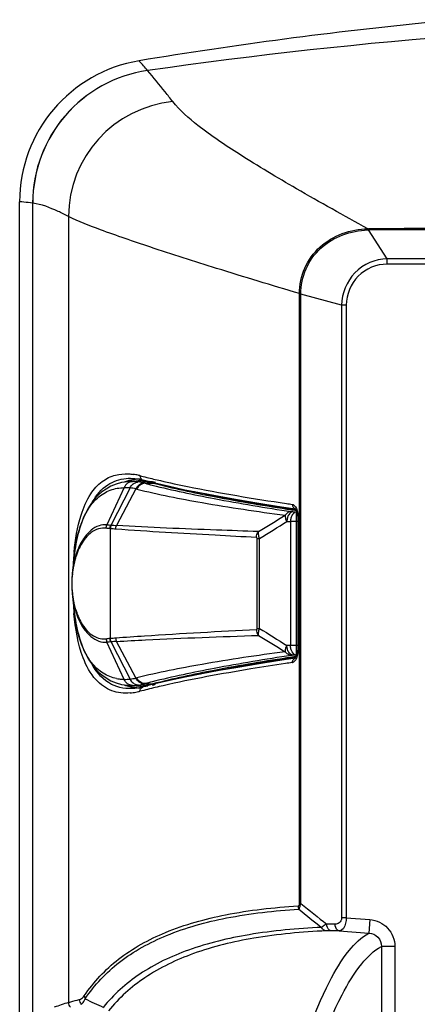
# Paper-space layout '13040026_1' of a CAD drawing. Units: millimetres. Extents: x 0 to 297, y 0 to 210.
# Drawn here: x 255 to 263, y 96 to 114 of the extents above; entities that cross this region are included whole.
import ezdxf

# ---------------------------------------------------------------- set-up
doc = ezdxf.new("R2010")
doc.units = ezdxf.units.MM
doc.header["$LTSCALE"] = 16.335
doc.layers.get('0').update_dxf_attribs({"linetype": 'CONTINUOUS'})

psp = doc.layouts.new('13040026_1')

# ---------------------------------------------------------------- linework, layer by layer
at = {"color": 9, "linetype": 'CONTINUOUS'}
for p, q in [((257.54, 112.77), (257.536, 112.774)), ((257.688, 112.601), (257.687, 112.602)), ((255.404, 110.259), (255.403, 110.259)), ((255.404, 110.259), (255.403, 110.259)), ((255.637, 110.234), (255.556, 110.245)), ((255.635, 110.234), (255.635, 93.526)), ((256.274, 109.997), (256.274, 95.972)), ((261.621, 109.756), (261.625, 109.756)), ((261.622, 109.777), (261.633, 109.777)), ((261.625, 109.756), (261.629, 109.756)), ((261.629, 109.756), (261.633, 109.756)), ((261.633, 109.777), (261.633, 109.756)), ((261.965, 109.243), (261.633, 109.756)), ((261.965, 109.146), (261.965, 109.243)), ((267.513, 109.243), (261.965, 109.243)), ((260.402, 97.738), (260.402, 108.62)), ((260.426, 97.738), (260.426, 108.613)), ((261.153, 108.416), (260.426, 108.613)), ((261.153, 108.416), (261.153, 97.48)), ((261.237, 108.416), (261.153, 108.416)), ((261.237, 108.416), (261.237, 97.48)), ((257.38, 105.268), (257.421, 105.268)), ((257.642, 105.236), (257.779, 105.241)), ((257.269, 105.159), (256.962, 104.496)), ((257.479, 105.135), (257.133, 104.484)), ((260.281, 104.73), (260.344, 104.728)), ((260.32, 104.77), (260.334, 104.768)), ((260.322, 104.77), (260.336, 104.768)), ((260.353, 104.728), (260.344, 104.728)), ((260.176, 104.555), (260.239, 104.552)), ((260.239, 104.552), (260.239, 102.344)), ((260.344, 104.552), (260.239, 104.552)), ((260.369, 104.553), (260.344, 104.552)), ((260.344, 104.552), (260.344, 102.344)), ((260.377, 104.612), (260.369, 104.612)), ((260.377, 104.612), (260.377, 102.285)), ((257.017, 104.424), (257.017, 102.473)), ((257.02, 104.424), (257.017, 104.424)), ((257.02, 104.424), (257.022, 104.425)), ((257.02, 104.424), (257.02, 102.473)), ((259.643, 102.648), (259.643, 104.249)), ((259.643, 104.249), (259.687, 104.249)), ((259.687, 102.648), (259.687, 104.249)), ((259.643, 102.648), (259.687, 102.648)), ((257.017, 102.473), (257.02, 102.473)), ((257.02, 102.473), (257.022, 102.472)), ((257.269, 101.738), (256.962, 102.401)), ((257.479, 101.762), (257.133, 102.413)), ((260.239, 102.344), (260.176, 102.342)), ((260.344, 102.344), (260.239, 102.344)), ((260.369, 102.344), (260.344, 102.344)), ((260.377, 102.285), (260.369, 102.285)), ((260.344, 102.169), (260.281, 102.167)), ((260.334, 102.129), (260.328, 102.128)), ((260.336, 102.129), (260.33, 102.128)), ((260.353, 102.169), (260.344, 102.169)), ((257.421, 101.628), (257.38, 101.629)), ((257.642, 101.661), (257.779, 101.656)), ((260.402, 97.738), (260.426, 97.738)), ((261.237, 97.48), (261.153, 97.48)), ((261.237, 97.48), (261.658, 97.45)), ((261.658, 97.45), (261.642, 97.211)), ((261.112, 97.248), (261.642, 97.211)), ((261.865, 96.973), (261.865, 79.524)), ((262.104, 96.973), (261.865, 96.973)), ((262.104, 96.973), (262.104, 79.524))]:
    psp.add_line(p, q, dxfattribs=at)
at = {"color": 7, "linetype": 'CONTINUOUS'}
for p, q in [((255.403, 66.008), (255.403, 110.259)), ((257.222, 105.249), (257.125, 105.222)), ((257.506, 105.273), (257.378, 105.268)), ((257.46, 105.321), (257.46, 105.321)), ((257.57, 105.303), (257.607, 105.295)), ((257.607, 105.295), (257.815, 105.243)), ((257.607, 105.295), (257.607, 105.295)), ((257.374, 105.155), (257.036, 104.493)), ((260.005, 104.83), (260.324, 104.782)), ((260.263, 104.764), (260.32, 104.755)), ((260.32, 104.755), (260.344, 104.752)), ((260.324, 104.784), (260.325, 104.783)), ((260.325, 104.783), (260.328, 104.779)), ((260.332, 104.781), (260.332, 104.781)), ((260.359, 104.704), (260.364, 104.681)), ((260.369, 104.612), (260.369, 102.285)), ((256.377, 103.941), (256.362, 103.807)), ((256.377, 103.941), (256.377, 103.943)), ((256.345, 103.659), (256.342, 103.641)), ((256.362, 103.807), (256.354, 103.742)), ((256.343, 103.255), (256.345, 103.237)), ((256.345, 103.237), (256.354, 103.155)), ((256.354, 103.155), (256.366, 103.055)), ((260.328, 102.143), (260.263, 102.133)), ((260.327, 102.115), (260.332, 102.116)), ((260.344, 102.145), (260.328, 102.143)), ((260.332, 102.116), (260.332, 102.116)), ((257.327, 101.632), (257.38, 101.629)), ((257.378, 101.629), (257.506, 101.624)), ((257.506, 101.582), (257.46, 101.576)), ((257.46, 101.576), (257.46, 101.576)), ((257.514, 101.624), (257.506, 101.624)), ((257.573, 101.594), (257.506, 101.582)), ((257.607, 101.602), (257.573, 101.594)), ((257.819, 101.655), (257.607, 101.602)), ((257.607, 101.602), (257.607, 101.602)), ((258.08, 101.715), (257.819, 101.655))]:
    psp.add_line(p, q, dxfattribs=at)
at = {"color": 9, "linetype": 'CONTINUOUS'}
psp.add_lwpolyline([(255.635, 110.234), (255.595, 110.24), (255.556, 110.245)], dxfattribs=at)
at = {"color": 7, "linetype": 'CONTINUOUS'}
for points in [[(257.38, 105.268), (257.326, 105.265), (257.222, 105.249)], [(257.46, 105.321), (257.504, 105.316), (257.57, 105.303)], [(257.815, 105.243), (258.077, 105.182), (258.356, 105.122), (258.652, 105.063), (258.965, 105.004), (259.295, 104.945), (259.642, 104.887), (260.005, 104.83)], [(257.125, 105.222), (257.032, 105.183), (256.946, 105.134), (256.872, 105.081), (256.813, 105.029), (256.765, 104.98), (256.722, 104.929), (256.684, 104.879), (256.651, 104.83), (256.621, 104.78), (256.594, 104.729), (256.569, 104.679), (256.546, 104.629), (256.525, 104.578), (256.506, 104.527), (256.488, 104.476), (256.472, 104.424), (256.457, 104.372), (256.444, 104.32), (256.431, 104.266), (256.42, 104.213), (256.409, 104.158), (256.399, 104.101), (256.39, 104.044), (256.383, 103.986), (256.377, 103.943)], [(260.328, 104.779), (260.334, 104.771), (260.341, 104.759), (260.347, 104.744), (260.354, 104.725), (260.359, 104.704)], [(260.364, 104.681), (260.367, 104.656), (260.369, 104.63), (260.369, 104.612)], [(257.034, 104.49), (257.035, 104.49), (257.035, 104.49), (257.035, 104.491), (257.035, 104.491), (257.035, 104.492), (257.035, 104.492), (257.036, 104.492), (257.036, 104.493)], [(256.354, 103.742), (256.347, 103.682), (256.345, 103.659)], [(256.342, 103.641), (256.341, 103.623), (256.338, 103.592), (256.336, 103.56), (256.334, 103.529), (256.333, 103.497), (256.332, 103.465), (256.332, 103.433), (256.333, 103.401), (256.334, 103.369), (256.336, 103.337), (256.338, 103.306), (256.341, 103.274), (256.343, 103.255)], [(256.366, 103.055), (256.374, 102.982), (256.377, 102.954)], [(256.377, 102.954), (256.383, 102.91), (256.391, 102.852), (256.399, 102.795), (256.409, 102.739), (256.42, 102.684), (256.431, 102.63), (256.444, 102.577), (256.457, 102.524), (256.472, 102.472), (256.488, 102.421), (256.506, 102.369), (256.525, 102.319), (256.546, 102.268), (256.569, 102.217), (256.594, 102.167), (256.621, 102.117), (256.651, 102.067), (256.684, 102.018), (256.722, 101.967), (256.765, 101.917), (256.813, 101.867), (256.872, 101.816), (256.946, 101.762), (257.032, 101.714), (257.125, 101.675)], [(257.034, 102.407), (257.035, 102.407), (257.035, 102.406), (257.035, 102.406), (257.035, 102.406), (257.035, 102.405), (257.035, 102.405), (257.036, 102.404), (257.036, 102.404), (257.374, 101.742)], [(260.369, 102.285), (260.369, 102.276), (260.368, 102.249), (260.365, 102.223), (260.361, 102.199), (260.355, 102.177), (260.349, 102.157), (260.342, 102.141), (260.336, 102.13)], [(260.326, 102.115), (260.01, 102.068), (259.646, 102.01), (259.299, 101.952), (258.969, 101.894), (258.656, 101.835), (258.359, 101.775), (258.08, 101.715)], [(260.329, 102.119), (260.325, 102.115), (260.324, 102.114), (260.327, 102.115)], [(260.336, 102.13), (260.335, 102.128), (260.329, 102.119)], [(257.125, 101.675), (257.223, 101.648), (257.327, 101.632)]]:
    psp.add_lwpolyline(points, dxfattribs=at)
at = {"color": 9, "linetype": 'CONTINUOUS'}
for centre, radius, start, end in [((270.606, 21.956), 91.561, 90.78704, 98.11036), ((249.031, 105.151), 11.421, 40.7199, 41.8436), ((258.029, 110.233), 2.394, 98.2098, 179.9629), ((258.03, 110.233), 2.393, 98.2021, 179.9649), ((258.349, 109.983), 2.075, 95.8523, 179.5965), ((255.169, 107.029), 3.239, 83.1428, 85.8449), ((270.611, -1313.508), 1423.312, 90.155759, 90.361413), ((270.854, -1498.506), 1608.288, 90.146506, 90.328506), ((257.543, 104.617), 0.69, 104.1915, 111.601), ((257.55, 104.59), 0.718, 99.6716, 104.1934), ((257.403, 104.439), 0.83, 82.449, 88.74), ((257.554, 104.564), 0.744, 96.6177, 99.676), ((257.285, 104.355), 1.051, 77.1163, 82.0422), ((257.582, 104.532), 0.748, 95.8545, 99.6562), ((257.585, 104.502), 0.778, 93.5451, 95.8614), ((257.531, 105.095), 0.165, 92.6636, 98.149), ((257.398, 104.395), 0.874, 81.7191, 82.4965), ((257.262, 104.252), 1.157, 75.6197, 77.1648), ((257.384, 104.261), 1.009, 76.0421, 82.0469), ((257.587, 104.47), 0.81, 90.4804, 93.5393), ((260.831, 118.181), 13.222, 255.6307, 256.1779), ((257.587, 104.428), 0.853, 87.4343, 90.4777), ((257.626, 105.368), 0.0758, 245.5773, 255.4586), ((257.585, 104.375), 0.905, 84.4141, 87.4318), ((257.397, 104.307), 0.961, 75.1851, 76.1033), ((261.168, 119.551), 14.633, 256.1772, 256.6728), ((257.568, 104.244), 1.037, 78.4874, 81.4268), ((257.552, 104.163), 1.12, 75.6054, 78.4857), ((261.503, 120.966), 16.087, 256.6721, 257.1225), ((257.289, 104.188), 0.97, 84.9428, 91.1848), ((257.224, 104.041), 1.124, 76.8652, 82.3147), ((257.26, 104.17), 0.99, 76.2828, 77.1786), ((260.907, 117.774), 12.956, 255.4058, 255.9866), ((267.612, 155.011), 50.686, 261.5559, 261.6731), ((267.296, 150.843), 46.598, 261.2194, 261.3908), ((259.851, 104.612), 0.526, 0.0005, 1.1696), ((256.08, 98.165), 6.329, 81.4815, 82.1042), ((257.683, 114.833), 10.363, 266.0102, 266.4001), ((253.933, 61.523), 43.013, 85.7514, 85.8812), ((258.063, 102.814), 1.969, 121.454, 121.5798), ((258.115, 120.944), 16.49, 266.2439, 266.5881), ((261.991, 103.47), 5.641, 176.2577, 176.9012), ((261.695, 103.49), 5.345, 175.138, 176.2637), ((261.325, 103.521), 4.973, 174.4213, 175.1337), ((259.982, 103.528), 3.628, 173.3053, 173.4234), ((257.952, 103.451), 1.618, 171.9172, 172.901), ((257.976, 103.448), 1.641, 173.8857, 186.1416), ((257.968, 103.449), 1.634, 172.8985, 173.8761), ((257.968, 103.448), 1.634, 186.1515, 187.1282), ((257.952, 103.446), 1.618, 187.1256, 188.1085), ((261.85, 103.419), 5.5, 183.094, 184.3944), ((261.576, 103.398), 5.225, 184.4003, 184.8891), ((257.801, 103.38), 1.461, 196.0731, 197.1132), ((261.411, 103.384), 5.06, 184.8892, 185.334), ((256.904, 102.789), 0.329, 264.6041, 277.8802), ((256.08, 108.732), 6.329, 277.8955, 278.5183), ((253.933, 145.374), 43.014, 274.1188, 274.2486), ((257.683, 92.063), 10.363, 93.6002, 93.9901), ((258.084, 104.116), 2.007, 238.422, 238.5454), ((258.115, 85.953), 16.49, 93.4119, 93.7562), ((267.308, 56.027), 46.626, 98.6096, 98.7909), ((267.593, 52.078), 50.493, 98.3372, 98.4726), ((260.264, 102.089), 0.0525, 278.3852, 286.0102), ((257.28, 102.496), 0.757, 258.9932, 262.2323), ((257.285, 102.538), 0.8, 262.2752, 268.842), ((257.289, 102.708), 0.97, 268.8159, 275.0592), ((257.224, 102.856), 1.124, 277.6856, 283.1336), ((257.26, 102.726), 0.989, 282.8208, 283.7172), ((257.543, 102.282), 0.692, 249.577, 255.87), ((257.549, 102.304), 0.715, 255.8587, 259.058), ((257.553, 102.324), 0.735, 259.0614, 262.2876), ((257.403, 102.448), 0.82, 271.2392, 276.1191), ((257.584, 102.38), 0.764, 262.3038, 265.5372), ((257.399, 102.493), 0.865, 276.0947, 278.2868), ((257.531, 101.802), 0.165, 261.8503, 267.3362), ((257.384, 102.636), 1.009, 277.9532, 283.9567), ((257.587, 102.438), 0.821, 265.5847, 272.0184), ((260.806, 88.828), 13.107, 103.7612, 104.3832), ((257.626, 101.529), 0.0758, 104.5785, 114.4345), ((257.584, 102.528), 0.912, 272.0058, 276.7641), ((257.397, 102.589), 0.96, 283.8962, 284.815), ((260.907, 89.123), 12.956, 104.0135, 104.5942), ((261.424, 86.286), 15.724, 102.7068, 103.7476), ((257.552, 102.732), 1.118, 281.3918, 284.4124), ((257.299, 102.44), 0.948, 274.7878, 277.8391), ((257.287, 102.528), 1.037, 277.8428, 280.6048), ((257.276, 102.59), 1.1, 280.5877, 283.15), ((257.272, 102.608), 1.118, 283.1469, 284.391), ((277.037, 118.138), 26.307, 230.8453, 232.1336), ((277.205, 118.281), 26.627, 230.8381, 231.9569), ((259.765, 25.154), 72.225, 88.99104, 89.1084), ((259.832, 24.904), 72.355, 88.98583, 89.103), ((258.211, 89.794), 6.474, 107.4038, 109.7745), ((260.566, 104.131), 9.025, 243.7431, 246.018)]:
    psp.add_arc(centre, radius, start, end, dxfattribs=at)
at = {"color": 7, "linetype": 'CONTINUOUS'}
for centre, radius, start, end in [((270.594, 33.899), 79.949, 95.63653, 99.40014), ((257.952, 110.259), 2.549, 99.3971, 179.9964), ((257.527, 104.624), 0.682, 109.1301, 111.9928), ((257.533, 104.606), 0.701, 103.1783, 109.1121), ((257.538, 104.583), 0.725, 98.9704, 103.1822), ((257.545, 104.536), 0.773, 92.0646, 98.9255), ((257.535, 104.448), 0.825, 90.7594, 91.9975), ((257.548, 104.484), 0.825, 89.9948, 92.1087), ((257.535, 104.392), 0.881, 85.4715, 90.7142), ((258.11, 103.446), 1.778, 186.7386, 187.3006), ((257.531, 102.284), 0.694, 247.995, 256.8742), ((257.537, 102.307), 0.718, 256.8494, 259.0249), ((257.541, 102.329), 0.74, 259.0352, 262.7752), ((257.545, 102.362), 0.773, 262.7772, 266.5117), ((257.547, 102.402), 0.814, 266.5148, 270.016), ((257.535, 102.471), 0.847, 268.5613, 271.4359), ((257.534, 102.521), 0.898, 271.4355, 274.2401)]:
    psp.add_arc(centre, radius, start, end, dxfattribs=at)
at = {"color": 9, "linetype": 'CONTINUOUS'}
for points, knots in [([(258.138, 112.047), (258.093, 112.104), (257.945, 112.291), (257.793, 112.474), (257.688, 112.601)], [0, 0, 0, 0, 0.306764, 1, 1, 1, 1]), ([(261.622, 109.777), (261.194, 110.011), (260.422, 110.441), (259.403, 111.048), (258.655, 111.551), (258.264, 111.884), (258.138, 112.047)], [0, 0, 0, 0, 0.350604, 0.635377, 0.851809, 1, 1, 1, 1]), ([(256.274, 109.997), (256.213, 110.029), (256.01, 110.129), (255.794, 110.214), (255.637, 110.234)], [0, 0, 0, 0, 0.303947, 1, 1, 1, 1]), ([(260.402, 108.62), (259.907, 108.767), (259.014, 109.038), (257.828, 109.416), (256.944, 109.719), (256.46, 109.906), (256.274, 109.997)], [0, 0, 0, 0, 0.355931, 0.642686, 0.8578, 1, 1, 1, 1]), ([(260.402, 108.62), (260.402, 108.775), (260.466, 109.088), (260.833, 109.601), (261.317, 109.774), (261.622, 109.777)], [0, 0, 0, 0, 0.251939, 0.503869, 1, 1, 1, 1]), ([(260.426, 108.613), (260.426, 108.765), (260.488, 109.074), (260.847, 109.578), (261.322, 109.75), (261.621, 109.756)], [0, 0, 0, 0, 0.251902, 0.503789, 1, 1, 1, 1]), ([(261.622, 109.777), (261.622, 109.775), (261.622, 109.767), (261.622, 109.759), (261.621, 109.754)], [0, 0, 0, 0, 0.30632, 1, 1, 1, 1]), ([(261.965, 109.243), (261.756, 109.237), (261.328, 109.056), (261.156, 108.624), (261.153, 108.416)], [0, 0, 0, 0, 0.500041, 1, 1, 1, 1]), ([(261.965, 109.146), (261.779, 109.146), (261.39, 108.991), (261.237, 108.602), (261.237, 108.416)], [0, 0, 0, 0, 0.500155, 1, 1, 1, 1]), ([(260.402, 108.62), (260.405, 108.618), (260.413, 108.616), (260.421, 108.614), (260.426, 108.613)], [0, 0, 0, 0, 0.444753, 1, 1, 1, 1]), ([(256.375, 104.004), (256.397, 104.229), (256.455, 104.591), (256.636, 105.025), (256.855, 105.276), (257.031, 105.36), (257.115, 105.381)], [0, 0, 0, 0, 0.408348, 0.658796, 0.841784, 1, 1, 1, 1]), ([(256.705, 104.906), (256.772, 105.024), (256.939, 105.229), (257.19, 105.312), (257.304, 105.322)], [0, 0, 0, 0, 0.541533, 1, 1, 1, 1]), ([(257.115, 105.381), (257.191, 105.401), (257.298, 105.41), (257.403, 105.4), (257.43, 105.396)], [0, 0, 0, 0, 0.738453, 1, 1, 1, 1]), ([(257.421, 105.268), (257.389, 105.267), (257.323, 105.244), (257.281, 105.189), (257.269, 105.159)], [0, 0, 0, 0, 0.496254, 1, 1, 1, 1]), ([(257.374, 105.155), (257.386, 105.182), (257.423, 105.23), (257.479, 105.254), (257.508, 105.258)], [0, 0, 0, 0, 0.503874, 1, 1, 1, 1]), ([(257.627, 105.24), (257.596, 105.238), (257.534, 105.216), (257.492, 105.164), (257.479, 105.135)], [0, 0, 0, 0, 0.495185, 1, 1, 1, 1]), ([(257.918, 105.283), (258.079, 105.246), (258.825, 105.087), (259.578, 104.963), (260.169, 104.875)], [0, 0, 0, 0, 0.216392, 1, 1, 1, 1]), ([(256.378, 103.951), (256.402, 104.15), (256.464, 104.474), (256.658, 104.855), (256.888, 105.067), (257.062, 105.132), (257.147, 105.147)], [0, 0, 0, 0, 0.396264, 0.642797, 0.830303, 1, 1, 1, 1]), ([(257.642, 105.236), (257.611, 105.234), (257.549, 105.212), (257.507, 105.161), (257.494, 105.132)], [0, 0, 0, 0, 0.4952, 1, 1, 1, 1]), ([(257.494, 105.132), (257.88, 105.038), (258.76, 104.864), (259.647, 104.732), (260.143, 104.667)], [0, 0, 0, 0, 0.442492, 1, 1, 1, 1]), ([(257.77, 105.203), (258.136, 105.112), (258.964, 104.939), (259.797, 104.801), (260.258, 104.731)], [0, 0, 0, 0, 0.447779, 1, 1, 1, 1]), ([(258.478, 105.097), (258.605, 105.07), (259.171, 104.956), (259.74, 104.86), (260.182, 104.791)], [0, 0, 0, 0, 0.225027, 1, 1, 1, 1]), ([(260.258, 104.731), (260.236, 104.73), (260.191, 104.716), (260.157, 104.685), (260.143, 104.667)], [0, 0, 0, 0, 0.490366, 1, 1, 1, 1]), ([(260.281, 104.73), (260.25, 104.726), (260.208, 104.684), (260.182, 104.618), (260.176, 104.576), (260.176, 104.555)], [0, 0, 0, 0, 0.42764, 0.702835, 1, 1, 1, 1]), ([(260.344, 104.728), (260.314, 104.723), (260.271, 104.682), (260.246, 104.615), (260.239, 104.574), (260.239, 104.552)], [0, 0, 0, 0, 0.427649, 0.702795, 1, 1, 1, 1]), ([(260.258, 104.731), (260.259, 104.731), (260.267, 104.73), (260.275, 104.73), (260.281, 104.73)], [0, 0, 0, 0, 0.196119, 1, 1, 1, 1]), ([(260.271, 104.86), (260.282, 104.859), (260.34, 104.827), (260.359, 104.757), (260.369, 104.706)], [0, 0, 0, 0, 0.176162, 1, 1, 1, 1]), ([(260.344, 104.728), (260.342, 104.722), (260.343, 104.703), (260.341, 104.666), (260.343, 104.613), (260.344, 104.574), (260.344, 104.552)], [0, 0, 0, 0, 0.100141, 0.322192, 0.636287, 1, 1, 1, 1]), ([(260.143, 104.667), (260.14, 104.65), (260.147, 104.609), (260.164, 104.573), (260.176, 104.555)], [0, 0, 0, 0, 0.440211, 1, 1, 1, 1]), ([(256.949, 104.434), (256.904, 104.44), (256.803, 104.432), (256.656, 104.351), (256.511, 104.185), (256.442, 104.031), (256.41, 103.937)], [0, 0, 0, 0, 0.174449, 0.369627, 0.622067, 1, 1, 1, 1]), ([(256.962, 104.496), (256.915, 104.499), (256.811, 104.485), (256.662, 104.398), (256.515, 104.226), (256.444, 104.068), (256.412, 103.972)], [0, 0, 0, 0, 0.175404, 0.372468, 0.625097, 1, 1, 1, 1]), ([(259.631, 104.269), (259.384, 104.281), (258.547, 104.326), (257.71, 104.374), (257.119, 104.418)], [0, 0, 0, 0, 0.293856, 1, 1, 1, 1]), ([(259.668, 104.374), (259.419, 104.383), (258.574, 104.413), (257.729, 104.448), (257.133, 104.484)], [0, 0, 0, 0, 0.294692, 1, 1, 1, 1]), ([(259.687, 104.249), (259.68, 104.272), (259.671, 104.314), (259.666, 104.357), (259.668, 104.374)], [0, 0, 0, 0, 0.583916, 1, 1, 1, 1]), ([(259.643, 104.249), (259.643, 104.254), (259.642, 104.264), (259.633, 104.268), (259.631, 104.269)], [0, 0, 0, 0, 0.648413, 1, 1, 1, 1]), ([(256.412, 103.972), (256.405, 103.951), (256.375, 103.849), (256.355, 103.744), (256.345, 103.659)], [0, 0, 0, 0, 0.203366, 1, 1, 1, 1]), ([(256.41, 103.937), (256.405, 103.919), (256.379, 103.835), (256.361, 103.748), (256.351, 103.678)], [0, 0, 0, 0, 0.209321, 1, 1, 1, 1]), ([(256.347, 103.22), (256.35, 103.196), (256.362, 103.113), (256.38, 103.032), (256.397, 102.975)], [0, 0, 0, 0, 0.292639, 1, 1, 1, 1]), ([(256.351, 103.218), (256.355, 103.192), (256.369, 103.104), (256.391, 103.019), (256.411, 102.96)], [0, 0, 0, 0, 0.298107, 1, 1, 1, 1]), ([(257.135, 101.752), (257.051, 101.769), (256.879, 101.835), (256.653, 102.05), (256.462, 102.431), (256.4, 102.755), (256.377, 102.954)], [0, 0, 0, 0, 0.168726, 0.356117, 0.603084, 1, 1, 1, 1]), ([(256.411, 102.96), (256.438, 102.876), (256.499, 102.737), (256.622, 102.58), (256.745, 102.491), (256.832, 102.465), (256.873, 102.462)], [0, 0, 0, 0, 0.370938, 0.628114, 0.828127, 1, 1, 1, 1]), ([(257.378, 101.495), (257.268, 101.486), (257.036, 101.509), (256.716, 101.736), (256.466, 102.224), (256.398, 102.646), (256.373, 102.914)], [0, 0, 0, 0, 0.170854, 0.346702, 0.5832, 1, 1, 1, 1]), ([(256.404, 102.95), (256.436, 102.848), (256.506, 102.683), (256.657, 102.503), (256.809, 102.412), (256.914, 102.397), (256.962, 102.401)], [0, 0, 0, 0, 0.380251, 0.632214, 0.827183, 1, 1, 1, 1]), ([(257.119, 102.479), (257.291, 102.492), (258.128, 102.549), (258.965, 102.594), (259.631, 102.628)], [0, 0, 0, 0, 0.205723, 1, 1, 1, 1]), ([(259.631, 102.628), (259.633, 102.628), (259.642, 102.633), (259.643, 102.643), (259.643, 102.648)], [0, 0, 0, 0, 0.351575, 1, 1, 1, 1]), ([(259.668, 102.523), (259.666, 102.54), (259.67, 102.583), (259.68, 102.624), (259.687, 102.648)], [0, 0, 0, 0, 0.416072, 1, 1, 1, 1]), ([(257.133, 102.413), (257.306, 102.424), (258.151, 102.469), (258.996, 102.5), (259.668, 102.523)], [0, 0, 0, 0, 0.205138, 1, 1, 1, 1]), ([(260.176, 102.342), (260.17, 102.332), (260.151, 102.298), (260.139, 102.257), (260.143, 102.23)], [0, 0, 0, 0, 0.295006, 1, 1, 1, 1]), ([(260.281, 102.167), (260.25, 102.171), (260.208, 102.212), (260.182, 102.279), (260.176, 102.321), (260.176, 102.342)], [0, 0, 0, 0, 0.42764, 0.702835, 1, 1, 1, 1]), ([(260.344, 102.169), (260.314, 102.174), (260.271, 102.215), (260.246, 102.282), (260.239, 102.323), (260.239, 102.344)], [0, 0, 0, 0, 0.427649, 0.702795, 1, 1, 1, 1]), ([(260.377, 102.285), (260.377, 102.235), (260.366, 102.152), (260.327, 102.069), (260.298, 102.049)], [0, 0, 0, 0, 0.588062, 1, 1, 1, 1]), ([(260.344, 102.344), (260.344, 102.323), (260.343, 102.284), (260.341, 102.231), (260.343, 102.194), (260.342, 102.175), (260.344, 102.169)], [0, 0, 0, 0, 0.363711, 0.677805, 0.899857, 1, 1, 1, 1]), ([(260.143, 102.23), (259.647, 102.164), (258.76, 102.033), (257.88, 101.859), (257.494, 101.765)], [0, 0, 0, 0, 0.557507, 1, 1, 1, 1]), ([(260.258, 102.165), (259.797, 102.096), (258.964, 101.958), (258.136, 101.785), (257.769, 101.693)], [0, 0, 0, 0, 0.552222, 1, 1, 1, 1]), ([(260.182, 102.106), (260.026, 102.082), (259.457, 101.991), (258.891, 101.887), (258.482, 101.8)], [0, 0, 0, 0, 0.274792, 1, 1, 1, 1]), ([(260.258, 102.165), (260.236, 102.167), (260.191, 102.181), (260.157, 102.212), (260.143, 102.23)], [0, 0, 0, 0, 0.490356, 1, 1, 1, 1]), ([(260.281, 102.167), (260.279, 102.167), (260.271, 102.167), (260.263, 102.166), (260.258, 102.165)], [0, 0, 0, 0, 0.293846, 1, 1, 1, 1]), ([(257.46, 101.576), (257.319, 101.562), (256.999, 101.608), (256.784, 101.852), (256.705, 101.991)], [0, 0, 0, 0, 0.468081, 1, 1, 1, 1]), ([(260.153, 102.02), (259.946, 101.989), (259.214, 101.875), (258.485, 101.742), (257.966, 101.625)], [0, 0, 0, 0, 0.282239, 1, 1, 1, 1]), ([(260.298, 102.049), (260.295, 102.046), (260.289, 102.042), (260.282, 102.04), (260.278, 102.039)], [0, 0, 0, 0, 0.516639, 1, 1, 1, 1]), ([(257.421, 101.628), (257.389, 101.63), (257.323, 101.652), (257.281, 101.708), (257.269, 101.738)], [0, 0, 0, 0, 0.496254, 1, 1, 1, 1]), ([(257.374, 101.742), (257.386, 101.715), (257.423, 101.667), (257.479, 101.643), (257.508, 101.639)], [0, 0, 0, 0, 0.50393, 1, 1, 1, 1]), ([(257.627, 101.657), (257.596, 101.659), (257.534, 101.681), (257.492, 101.733), (257.479, 101.762)], [0, 0, 0, 0, 0.495185, 1, 1, 1, 1]), ([(257.642, 101.661), (257.611, 101.663), (257.549, 101.685), (257.507, 101.736), (257.494, 101.765)], [0, 0, 0, 0, 0.4952, 1, 1, 1, 1]), ([(256.558, 96.092), (256.724, 96.339), (257.16, 96.798), (258.042, 97.279), (259.137, 97.58), (259.941, 97.668), (260.375, 97.694)], [0, 0, 0, 0, 0.208591, 0.434903, 0.695498, 1, 1, 1, 1]), ([(260.375, 97.694), (260.378, 97.694), (260.397, 97.696), (260.402, 97.723), (260.402, 97.738)], [0, 0, 0, 0, 0.166588, 1, 1, 1, 1]), ([(260.389, 97.635), (260.393, 97.64), (260.413, 97.671), (260.42, 97.708), (260.426, 97.738)], [0, 0, 0, 0, 0.164807, 1, 1, 1, 1]), ([(256.574, 96.038), (256.74, 96.285), (257.176, 96.744), (258.057, 97.224), (259.152, 97.523), (259.956, 97.61), (260.389, 97.635)], [0, 0, 0, 0, 0.208644, 0.434935, 0.695501, 1, 1, 1, 1]), ([(260.889, 97.37), (260.879, 97.365), (260.846, 97.349), (260.813, 97.33), (260.796, 97.311)], [0, 0, 0, 0, 0.302191, 1, 1, 1, 1]), ([(260.964, 97.25), (260.954, 97.252), (260.906, 97.273), (260.888, 97.331), (260.889, 97.37)], [0, 0, 0, 0, 0.214642, 1, 1, 1, 1]), ([(261.112, 97.248), (261.102, 97.249), (261.054, 97.27), (261.036, 97.329), (261.037, 97.368)], [0, 0, 0, 0, 0.214634, 1, 1, 1, 1]), ([(261.153, 97.48), (261.153, 97.447), (261.124, 97.385), (261.063, 97.367), (261.037, 97.368)], [0, 0, 0, 0, 0.549696, 1, 1, 1, 1]), ([(261.237, 97.48), (261.236, 97.448), (261.226, 97.364), (261.172, 97.25), (261.112, 97.248)], [0, 0, 0, 0, 0.343735, 1, 1, 1, 1]), ([(261.658, 97.45), (261.775, 97.442), (262.011, 97.333), (262.104, 97.09), (262.104, 96.973)], [0, 0, 0, 0, 0.500051, 1, 1, 1, 1]), ([(260.796, 97.311), (260.362, 97.292), (259.556, 97.22), (258.452, 96.958), (257.549, 96.532), (257.081, 96.114), (256.898, 95.886)], [0, 0, 0, 0, 0.305001, 0.567209, 0.794255, 1, 1, 1, 1]), ([(260.88, 97.25), (260.448, 97.231), (259.644, 97.158), (258.542, 96.895), (257.642, 96.469), (257.175, 96.052), (256.992, 95.824)], [0, 0, 0, 0, 0.304925, 0.567131, 0.794219, 1, 1, 1, 1]), ([(260.248, 94.494), (260.431, 95.125), (260.705, 95.968), (261.228, 96.862), (261.503, 97.136), (261.642, 97.211)], [0, 0, 0, 0, 0.635724, 0.84782, 1, 1, 1, 1]), ([(260.964, 97.25), (260.956, 97.251), (260.928, 97.251), (260.9, 97.251), (260.88, 97.25)], [0, 0, 0, 0, 0.287878, 1, 1, 1, 1]), ([(261.642, 97.211), (261.7, 97.207), (261.819, 97.153), (261.866, 97.031), (261.865, 96.973)], [0, 0, 0, 0, 0.499807, 1, 1, 1, 1]), ([(260.47, 94.265), (260.654, 94.894), (260.928, 95.735), (261.452, 96.625), (261.727, 96.898), (261.865, 96.973)], [0, 0, 0, 0, 0.635665, 0.847736, 1, 1, 1, 1]), ([(256.274, 95.972), (256.289, 95.977), (256.353, 95.996), (256.418, 96.012), (256.468, 96.024)], [0, 0, 0, 0, 0.226462, 1, 1, 1, 1]), ([(256.468, 96.024), (256.476, 96.026), (256.512, 96.038), (256.541, 96.067), (256.558, 96.092)], [0, 0, 0, 0, 0.20208, 1, 1, 1, 1]), ([(256.503, 95.939), (256.509, 95.943), (256.541, 95.969), (256.561, 96.007), (256.574, 96.038)], [0, 0, 0, 0, 0.177634, 1, 1, 1, 1])]:
    psp.add_open_spline(points, degree=3, knots=knots, dxfattribs=at)
for points in [[(267.513, 109.148), (265.664, 109.148), (263.814, 109.147), (261.965, 109.146)], [(257.304, 105.322), (257.356, 105.327), (257.408, 105.326), (257.46, 105.321)], [(257.549, 105.372), (257.549, 105.343), (257.568, 105.311), (257.594, 105.299)], [(257.147, 105.147), (257.187, 105.154), (257.228, 105.158), (257.269, 105.159)], [(260.271, 104.86), (260.27, 104.827), (260.299, 104.786), (260.332, 104.781)], [(259.668, 104.374), (259.826, 104.472), (259.984, 104.569), (260.143, 104.667)], [(259.687, 104.249), (259.85, 104.351), (260.013, 104.453), (260.176, 104.555)], [(260.369, 104.706), (260.374, 104.678), (260.377, 104.65), (260.377, 104.623)], [(256.949, 104.434), (256.949, 104.455), (256.954, 104.476), (256.962, 104.496)], [(257.017, 104.424), (257.018, 104.447), (257.023, 104.47), (257.032, 104.491)], [(257.032, 104.491), (257.023, 104.47), (257.019, 104.447), (257.02, 104.424)], [(257.119, 104.418), (257.119, 104.44), (257.124, 104.463), (257.133, 104.484)], [(259.631, 104.269), (259.631, 104.306), (259.644, 104.345), (259.668, 104.374)], [(259.631, 102.628), (259.631, 102.591), (259.644, 102.552), (259.668, 102.523)], [(259.687, 102.648), (259.85, 102.546), (260.013, 102.444), (260.176, 102.342)], [(256.949, 102.463), (256.949, 102.442), (256.954, 102.421), (256.962, 102.401)], [(257.032, 102.406), (257.023, 102.427), (257.018, 102.45), (257.017, 102.473)], [(257.02, 102.473), (257.019, 102.45), (257.023, 102.427), (257.032, 102.406)], [(257.119, 102.479), (257.119, 102.457), (257.124, 102.434), (257.133, 102.413)], [(259.668, 102.523), (259.826, 102.425), (259.984, 102.328), (260.143, 102.23)], [(260.271, 102.037), (260.27, 102.07), (260.299, 102.111), (260.332, 102.116)], [(257.55, 101.525), (257.549, 101.553), (257.569, 101.586), (257.595, 101.598)], [(260.375, 97.694), (260.375, 97.675), (260.377, 97.652), (260.393, 97.641)], [(260.88, 97.25), (260.846, 97.253), (260.811, 97.28), (260.796, 97.311)], [(256.274, 95.972), (256.274, 95.941), (256.288, 95.909), (256.309, 95.887)], [(256.468, 96.024), (256.468, 95.994), (256.482, 95.961), (256.503, 95.939)], [(256.558, 96.092), (256.559, 96.075), (256.563, 96.053), (256.577, 96.043)]]:
    psp.add_open_spline(points, degree=3, dxfattribs=at)
at = {"color": 7, "linetype": 'CONTINUOUS'}
for points, knots in [([(257.604, 105.27), (257.619, 105.269), (257.677, 105.263), (257.736, 105.252), (257.779, 105.241)], [0, 0, 0, 0, 0.241417, 1, 1, 1, 1]), ([(257.779, 105.241), (258.143, 105.147), (258.969, 104.972), (259.8, 104.834), (260.263, 104.764)], [0, 0, 0, 0, 0.445421, 1, 1, 1, 1]), ([(260.263, 102.133), (259.8, 102.063), (258.969, 101.925), (258.143, 101.749), (257.779, 101.656)], [0, 0, 0, 0, 0.554579, 1, 1, 1, 1]), ([(257.779, 101.656), (257.764, 101.652), (257.705, 101.638), (257.645, 101.629), (257.6, 101.626)], [0, 0, 0, 0, 0.259708, 1, 1, 1, 1])]:
    psp.add_open_spline(points, degree=3, knots=knots, dxfattribs=at)
for points in [[(257.034, 104.49), (257.026, 104.469), (257.022, 104.447), (257.022, 104.425)], [(257.034, 102.407), (257.026, 102.427), (257.022, 102.45), (257.022, 102.472)]]:
    psp.add_open_spline(points, degree=3, dxfattribs=at)

doc.saveas('drawing.dxf')
